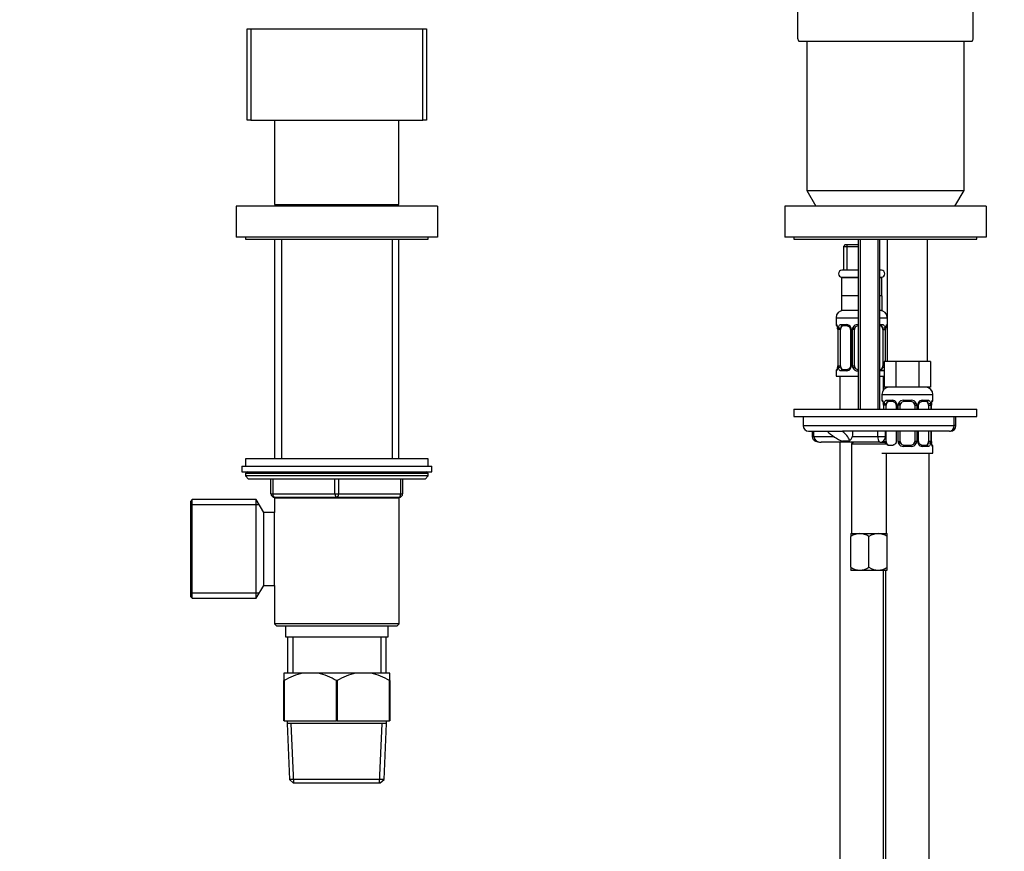
# Paper-space layout 'Layout1' of a CAD drawing. Units: millimetres. Extents: x 0 to 2000, y 0 to 2776.
# Drawn here: x 1000 to 1269, y 1620 to 1847 of the extents above; entities that cross this region are included whole.
import ezdxf
from ezdxf import colors
from ezdxf.entities.mleader import LeaderData, LeaderLine
from ezdxf.math import Vec2, Vec3

# ---------------------------------------------------------------- set-up
doc = ezdxf.new("R2010")
doc.units = ezdxf.units.MM
doc.layers.add('DV1_Défaut', color=7, linetype='Continuous')
doc.layers.add('Défaut', color=7, linetype='Continuous')

# ---------------------------------------------------------------- blocks, each defined once
blk = doc.blocks.new('_DOT')
at = {"color": 0}
blk.add_line((0, 0), (-1, 0), dxfattribs=at)
at = {"color": 0, "const_width": 0.333}
blk.add_lwpolyline([(-0.1665, 0, 1), (0.1665, 0, 1)], format="xyb", close=True, dxfattribs=at)
blk = doc.blocks.new('SE')
at = {"layer": 'DV1_Défaut', "color": 7, "linetype": 'Continuous'}
for p, q in [((1212.69, 1868.14), (1212.69, 1842.04)), ((1260.69, 1842.04), (1260.69, 1868.14)), ((1062.19, 1819.64), (1062.19, 1844.64)), ((1062.19, 1844.64), (1063.19, 1844.64)), ((1063.19, 1844.64), (1110.19, 1844.64)), ((1063.19, 1844.64), (1063.19, 1819.64)), ((1110.19, 1819.64), (1110.19, 1844.64)), ((1110.19, 1844.64), (1111.19, 1844.64)), ((1111.19, 1844.64), (1111.19, 1819.64)), ((1260.31, 1841.14), (1213.07, 1841.14)), ((1215.19, 1841.14), (1215.19, 1800.47)), ((1258.19, 1800.47), (1258.19, 1841.14)), ((1063.19, 1819.64), (1062.19, 1819.64)), ((1063.19, 1819.64), (1110.19, 1819.64)), ((1069.69, 1819.64), (1069.69, 1796.64)), ((1103.69, 1796.64), (1103.69, 1819.64)), ((1111.19, 1819.64), (1110.19, 1819.64)), ((1215.19, 1800.47), (1258.19, 1800.47)), ((1215.19, 1800.47), (1217.69, 1796.14)), ((1255.69, 1796.14), (1258.19, 1800.47)), ((1114.19, 1796.14), (1059.19, 1796.14)), ((1059.19, 1796.14), (1059.19, 1787.64)), ((1069.69, 1796.64), (1103.69, 1796.64)), ((1070.89, 1796.44), (1070.59, 1796.14)), ((1102.49, 1796.44), (1070.89, 1796.44)), ((1072.19, 1796.64), (1072.19, 1796.44)), ((1101.19, 1796.44), (1101.19, 1796.64)), ((1102.79, 1796.14), (1102.49, 1796.44)), ((1114.19, 1796.14), (1114.19, 1787.64)), ((1264.19, 1796.14), (1209.19, 1796.14)), ((1209.19, 1796.14), (1209.19, 1787.64)), ((1264.19, 1796.14), (1264.19, 1787.64)), ((1114.19, 1787.64), (1059.19, 1787.64)), ((1061.69, 1787.64), (1061.69, 1787.14)), ((1111.69, 1787.14), (1111.69, 1787.64)), ((1264.19, 1787.64), (1209.19, 1787.64)), ((1211.69, 1787.64), (1211.69, 1787.14)), ((1261.69, 1787.14), (1261.69, 1787.64)), ((1061.69, 1787.14), (1111.69, 1787.14)), ((1069.69, 1787.14), (1069.69, 1727.04)), ((1071.54, 1787.14), (1071.54, 1727.04)), ((1101.83, 1787.14), (1101.83, 1727.04)), ((1103.69, 1727.04), (1103.69, 1787.14)), ((1211.69, 1787.14), (1261.69, 1787.14)), ((1225.69, 1785.64), (1225.19, 1785.14)), ((1225.19, 1785.14), (1229.19, 1785.14)), ((1225.19, 1785.14), (1225.19, 1778.64)), ((1225.69, 1785.64), (1229.19, 1785.64)), ((1226.11, 1785.64), (1226.11, 1778.64)), ((1229.19, 1787.14), (1229.19, 1740.64)), ((1229.8, 1787.14), (1229.8, 1740.64)), ((1234.57, 1787.14), (1234.57, 1740.64)), ((1235.19, 1740.64), (1235.19, 1787.14)), ((1237.19, 1787.14), (1237.19, 1753.64)), ((1248.19, 1753.64), (1248.19, 1787.14)), ((1229.19, 1778.64), (1224.79, 1778.64)), ((1224.79, 1776.74), (1229.19, 1776.74)), ((1226.09, 1776.74), (1226.09, 1776.64)), ((1235.59, 1778.64), (1235.19, 1778.64)), ((1235.19, 1776.74), (1235.59, 1776.74)), ((1224.69, 1776.64), (1229.19, 1776.64)), ((1224.69, 1776.64), (1224.69, 1771.64)), ((1235.19, 1776.64), (1235.69, 1776.64)), ((1235.69, 1771.64), (1235.69, 1776.64)), ((1227.44, 1771.64), (1224.69, 1771.64)), ((1224.69, 1771.64), (1224.69, 1767.64)), ((1229.19, 1771.64), (1227.44, 1771.64)), ((1235.69, 1771.64), (1235.19, 1771.64)), ((1235.69, 1771.64), (1235.69, 1767.64)), ((1229.19, 1767.64), (1224.69, 1767.64)), ((1235.69, 1767.64), (1235.19, 1767.64)), ((1223.19, 1765.64), (1229.19, 1765.64)), ((1223.19, 1765.64), (1223.19, 1763.79)), ((1223.27, 1763.79), (1223.19, 1763.79)), ((1224.55, 1763.79), (1226.05, 1763.79)), ((1226.28, 1763.39), (1224.87, 1763.39)), ((1235.19, 1765.64), (1237.19, 1765.64)), ((1235.19, 1763.79), (1235.83, 1763.79)), ((1235.51, 1763.39), (1235.19, 1763.39)), ((1237.11, 1763.79), (1237.19, 1763.79)), ((1223.67, 1762.39), (1223.64, 1762.39)), ((1223.64, 1762.39), (1223.64, 1752.52)), ((1223.67, 1762.39), (1223.67, 1752.52)), ((1223.78, 1752.52), (1223.78, 1762.39)), ((1224.39, 1762.39), (1223.78, 1762.39)), ((1224.39, 1752.52), (1224.39, 1762.39)), ((1227.14, 1762.39), (1227.37, 1762.39)), ((1227.14, 1762.39), (1227.14, 1752.52)), ((1227.37, 1762.39), (1227.37, 1752.52)), ((1227.65, 1752.52), (1227.65, 1762.39)), ((1228.19, 1762.39), (1227.65, 1762.39)), ((1228.19, 1752.52), (1228.19, 1762.39)), ((1235.99, 1762.39), (1235.99, 1752.52)), ((1235.99, 1762.39), (1236.6, 1762.39)), ((1236.6, 1762.39), (1236.6, 1753.64)), ((1236.71, 1753.64), (1236.71, 1762.39)), ((1236.71, 1762.39), (1236.74, 1762.39)), ((1236.74, 1753.64), (1236.74, 1762.39)), ((1223.64, 1752.52), (1223.67, 1752.52)), ((1223.78, 1752.52), (1224.39, 1752.52)), ((1227.37, 1752.52), (1227.14, 1752.52)), ((1227.65, 1752.52), (1228.19, 1752.52)), ((1236.34, 1752.52), (1235.99, 1752.52)), ((1237.93, 1753.64), (1236.34, 1753.64)), ((1236.34, 1753.64), (1236.34, 1746.64)), ((1239.51, 1753.64), (1237.93, 1753.64)), ((1242.69, 1753.64), (1239.51, 1753.64)), ((1239.51, 1753.64), (1239.51, 1746.64)), ((1245.86, 1753.64), (1242.69, 1753.64)), ((1247.45, 1753.64), (1245.86, 1753.64)), ((1245.86, 1753.64), (1245.86, 1746.64)), ((1249.04, 1753.64), (1247.45, 1753.64)), ((1249.04, 1753.64), (1249.04, 1746.64)), ((1223.19, 1751.12), (1223.27, 1751.12)), ((1223.19, 1751.12), (1223.19, 1749.64)), ((1226.05, 1751.12), (1224.55, 1751.12)), ((1224.87, 1751.52), (1226.28, 1751.52)), ((1235.19, 1751.52), (1235.51, 1751.52)), ((1235.83, 1751.12), (1235.19, 1751.12)), ((1223.19, 1749.64), (1229.19, 1749.64)), ((1224.19, 1749.64), (1224.19, 1740.64)), ((1235.19, 1749.64), (1236.34, 1749.64)), ((1236.19, 1745.96), (1236.19, 1749.64)), ((1235.69, 1744.64), (1249.69, 1744.64)), ((1235.69, 1744.64), (1235.69, 1743.11)), ((1239.51, 1746.64), (1236.34, 1746.64)), ((1245.86, 1746.64), (1239.51, 1746.64)), ((1249.04, 1746.64), (1245.86, 1746.64)), ((1249.69, 1743.11), (1249.69, 1744.64)), ((1235.77, 1743.11), (1235.69, 1743.11)), ((1236.17, 1741.71), (1236.14, 1741.71)), ((1236.14, 1741.71), (1236.14, 1740.64)), ((1236.17, 1741.71), (1236.17, 1740.64)), ((1236.28, 1740.64), (1236.28, 1741.71)), ((1236.89, 1741.71), (1236.28, 1741.71)), ((1236.89, 1740.64), (1236.89, 1741.71)), ((1237.05, 1743.11), (1238.55, 1743.11)), ((1238.78, 1742.71), (1237.37, 1742.71)), ((1239.64, 1741.71), (1239.87, 1741.71)), ((1239.64, 1741.71), (1239.64, 1740.64)), ((1239.87, 1741.71), (1239.87, 1740.64)), ((1240.15, 1740.64), (1240.15, 1741.71)), ((1240.69, 1741.71), (1240.15, 1741.71)), ((1240.69, 1740.64), (1240.69, 1741.71)), ((1241.63, 1743.11), (1243.75, 1743.11)), ((1243.69, 1742.71), (1241.69, 1742.71)), ((1244.69, 1741.71), (1244.69, 1740.64)), ((1244.69, 1741.71), (1245.23, 1741.71)), ((1245.23, 1741.71), (1245.23, 1740.64)), ((1245.5, 1740.64), (1245.5, 1741.71)), ((1245.74, 1741.71), (1245.5, 1741.71)), ((1245.74, 1740.64), (1245.74, 1741.71)), ((1248.01, 1742.71), (1246.59, 1742.71)), ((1246.83, 1743.11), (1248.33, 1743.11)), ((1248.49, 1741.71), (1248.49, 1740.64)), ((1248.49, 1741.71), (1249.1, 1741.71)), ((1249.1, 1741.71), (1249.1, 1740.64)), ((1249.21, 1740.64), (1249.21, 1741.71)), ((1249.21, 1741.71), (1249.24, 1741.71)), ((1249.24, 1740.64), (1249.24, 1741.71)), ((1249.61, 1743.11), (1249.69, 1743.11)), ((1211.69, 1740.64), (1261.69, 1740.64)), ((1211.69, 1740.64), (1211.69, 1738.64)), ((1261.69, 1738.64), (1261.69, 1740.64)), ((1211.69, 1738.64), (1261.69, 1738.64)), ((1214.19, 1738.64), (1214.19, 1736.14)), ((1255.45, 1736.14), (1255.45, 1738.64)), ((1255.98, 1736.14), (1255.98, 1738.64)), ((1214.19, 1736.14), (1255.45, 1736.14)), ((1215.69, 1734.64), (1220.8, 1734.64)), ((1216.7, 1734.64), (1216.7, 1733.14)), ((1217.09, 1733.14), (1217.09, 1734.64)), ((1220.8, 1734.64), (1224.81, 1734.64)), ((1224.81, 1734.64), (1225.06, 1734.64)), ((1254.2, 1734.64), (1225.06, 1734.64)), ((1234.61, 1733.14), (1234.61, 1734.64)), ((1236.69, 1733.14), (1236.69, 1734.64)), ((1236.89, 1731.84), (1236.89, 1734.64)), ((1239.64, 1734.64), (1239.64, 1731.84)), ((1240.15, 1731.84), (1240.15, 1734.64)), ((1240.69, 1731.84), (1240.69, 1734.64)), ((1244.69, 1734.64), (1244.69, 1731.84)), ((1245.23, 1734.64), (1245.23, 1731.84)), ((1245.5, 1731.84), (1245.5, 1734.64)), ((1245.74, 1731.84), (1245.74, 1734.64)), ((1248.49, 1734.64), (1248.49, 1731.84)), ((1249.1, 1734.64), (1249.1, 1731.84)), ((1249.21, 1731.84), (1249.21, 1734.64)), ((1249.24, 1731.84), (1249.24, 1734.64)), ((1254.2, 1734.64), (1254.48, 1734.64)), ((1255.98, 1736.14), (1255.45, 1736.14)), ((1217.09, 1733.14), (1216.7, 1733.14)), ((1217.09, 1733.14), (1222.61, 1733.14)), ((1235.19, 1731.64), (1219.14, 1731.64)), ((1224.19, 1731.64), (1224.19, 1471.64)), ((1226.82, 1731.96), (1224.98, 1731.89)), ((1227.94, 1731.64), (1227.44, 1731.14)), ((1227.44, 1731.14), (1236.94, 1731.14)), ((1227.44, 1731.14), (1227.44, 1706.64)), ((1227.65, 1733.14), (1234.61, 1733.14)), ((1234.61, 1733.14), (1236.69, 1733.14)), ((1235.19, 1731.64), (1236.44, 1731.64)), ((1236.14, 1731.98), (1236.14, 1731.84)), ((1236.14, 1731.84), (1236.17, 1731.84)), ((1236.17, 1732), (1236.17, 1731.84)), ((1236.28, 1731.84), (1236.28, 1732.11)), ((1236.28, 1731.84), (1236.89, 1731.84)), ((1236.94, 1731.14), (1236.44, 1731.64)), ((1240.15, 1731.84), (1240.69, 1731.84)), ((1245.23, 1731.84), (1244.69, 1731.84)), ((1245.5, 1731.84), (1245.74, 1731.84)), ((1249.1, 1731.84), (1248.49, 1731.84)), ((1249.24, 1731.84), (1249.21, 1731.84)), ((1235.69, 1728.64), (1249.69, 1728.64)), ((1236.94, 1706.64), (1236.94, 1728.64)), ((1237.37, 1730.84), (1238.78, 1730.84)), ((1243.75, 1730.44), (1241.63, 1730.44)), ((1241.69, 1730.84), (1243.69, 1730.84)), ((1246.59, 1730.84), (1248.01, 1730.84)), ((1248.33, 1730.44), (1246.83, 1730.44)), ((1248.69, 1424.64), (1248.69, 1728.64)), ((1249.61, 1730.44), (1249.69, 1730.44)), ((1249.69, 1728.64), (1249.69, 1730.44)), ((1111.69, 1727.04), (1061.69, 1727.04)), ((1061.69, 1727.04), (1061.69, 1725.04)), ((1111.69, 1725.04), (1111.69, 1727.04)), ((1060.69, 1725.04), (1112.69, 1725.04)), ((1060.69, 1725.04), (1060.69, 1723.54)), ((1060.69, 1723.54), (1112.69, 1723.54)), ((1111.69, 1723.04), (1061.69, 1723.04)), ((1061.69, 1723.04), (1061.69, 1722.38)), ((1111.69, 1722.38), (1111.69, 1723.04)), ((1112.69, 1723.54), (1112.69, 1725.04)), ((1111.69, 1722.38), (1061.69, 1722.38)), ((1061.69, 1722.38), (1062.53, 1721.54)), ((1110.84, 1721.54), (1062.53, 1721.54)), ((1068.69, 1717.54), (1068.69, 1721.54)), ((1069.19, 1721.54), (1069.19, 1717.54)), ((1086.19, 1717.54), (1086.19, 1721.54)), ((1087.19, 1721.54), (1087.19, 1717.54)), ((1104.19, 1717.54), (1104.19, 1721.54)), ((1104.69, 1721.54), (1104.69, 1717.54)), ((1110.84, 1721.54), (1111.69, 1722.38)), ((1068.69, 1717.54), (1069.19, 1717.54)), ((1069.19, 1717.54), (1086.19, 1717.54)), ((1086.19, 1717.54), (1087.19, 1717.54)), ((1087.19, 1717.54), (1104.19, 1717.54)), ((1104.19, 1717.54), (1104.69, 1717.54)), ((1047.19, 1715.94), (1046.69, 1715.44)), ((1046.69, 1715.44), (1046.69, 1689.44)), ((1047.19, 1688.94), (1047.19, 1715.94)), ((1064.69, 1715.94), (1047.19, 1715.94)), ((1064.69, 1688.94), (1064.69, 1715.94)), ((1066.71, 1712.44), (1064.69, 1715.94)), ((1069.68, 1716.44), (1103.7, 1716.44)), ((1069.68, 1716.44), (1069.68, 1712.44)), ((1069.69, 1716.54), (1069.69, 1716.44)), ((1086.69, 1716.54), (1069.69, 1716.54)), ((1071.54, 1716.54), (1071.54, 1716.44)), ((1103.69, 1716.54), (1086.69, 1716.54)), ((1101.83, 1716.54), (1101.83, 1716.44)), ((1103.69, 1716.44), (1103.69, 1716.54)), ((1103.7, 1681.94), (1103.7, 1716.44)), ((1065.52, 1714.49), (1046.69, 1714.49)), ((1066.71, 1692.44), (1066.71, 1712.44)), ((1069.68, 1712.44), (1066.71, 1712.44)), ((1069.69, 1692.44), (1069.69, 1712.44)), ((1227.19, 1706.64), (1229.69, 1706.64)), ((1227.19, 1706.64), (1227.19, 1705.86)), ((1227.19, 1697.41), (1227.19, 1705.86)), ((1229.69, 1706.64), (1234.69, 1706.64)), ((1232.19, 1697.41), (1232.19, 1705.86)), ((1234.69, 1706.64), (1237.19, 1706.64)), ((1237.19, 1705.86), (1237.19, 1706.64)), ((1237.19, 1697.41), (1237.19, 1705.86)), ((1227.19, 1697.41), (1227.19, 1696.69)), ((1227.25, 1696.64), (1227.19, 1696.69)), ((1227.25, 1696.64), (1229.69, 1696.64)), ((1229.69, 1696.64), (1234.69, 1696.64)), ((1234.69, 1696.64), (1237.13, 1696.64)), ((1236.19, 1471.64), (1236.19, 1696.64)), ((1236.69, 1696.64), (1236.69, 1453.64)), ((1237.13, 1696.64), (1237.19, 1696.69)), ((1237.19, 1696.69), (1237.19, 1697.41)), ((1064.69, 1688.94), (1066.71, 1692.44)), ((1066.71, 1692.44), (1069.68, 1692.44)), ((1069.68, 1692.44), (1069.68, 1681.94)), ((1065.52, 1690.38), (1046.69, 1690.38)), ((1046.69, 1689.44), (1047.19, 1688.94)), ((1047.19, 1688.94), (1064.69, 1688.94)), ((1103.7, 1681.94), (1069.68, 1681.94)), ((1069.68, 1681.94), (1070.18, 1681.44)), ((1070.18, 1681.44), (1103.2, 1681.44)), ((1072.69, 1681.44), (1072.69, 1678.44)), ((1100.69, 1678.44), (1100.69, 1681.44)), ((1103.2, 1681.44), (1103.7, 1681.94)), ((1072.69, 1678.44), (1100.69, 1678.44)), ((1073.19, 1678.44), (1073.19, 1668.44)), ((1074.63, 1678.44), (1074.63, 1668.44)), ((1098.75, 1678.44), (1098.75, 1668.44)), ((1100.19, 1668.44), (1100.19, 1678.44)), ((1072.19, 1668.44), (1072.19, 1666.44)), ((1077.35, 1668.44), (1072.19, 1668.44)), ((1072.19, 1655.44), (1072.19, 1666.44)), ((1072.26, 1666.44), (1072.19, 1666.44)), ((1072.26, 1666.44), (1072.26, 1655.44)), ((1081.53, 1668.44), (1077.35, 1668.44)), ((1091.85, 1668.44), (1081.53, 1668.44)), ((1086.61, 1655.44), (1086.61, 1666.44)), ((1086.76, 1666.44), (1086.61, 1666.44)), ((1086.76, 1666.44), (1086.76, 1655.44)), ((1096.03, 1668.44), (1091.85, 1668.44)), ((1101.19, 1668.44), (1096.03, 1668.44)), ((1101.11, 1655.44), (1101.11, 1666.44)), ((1101.19, 1666.44), (1101.11, 1666.44)), ((1101.19, 1666.44), (1101.19, 1668.44)), ((1101.19, 1666.44), (1101.19, 1655.44)), ((1072.26, 1655.44), (1072.19, 1655.44)), ((1072.26, 1655.44), (1086.61, 1655.44)), ((1073.09, 1655.44), (1073.09, 1654.74)), ((1100.29, 1654.74), (1073.09, 1654.74)), ((1073.09, 1654.74), (1073.76, 1639.44)), ((1074.96, 1638.44), (1074.25, 1654.74)), ((1086.76, 1655.44), (1086.61, 1655.44)), ((1086.76, 1655.44), (1101.11, 1655.44)), ((1098.41, 1638.44), (1099.13, 1654.74)), ((1099.62, 1639.44), (1100.29, 1654.74)), ((1100.29, 1654.74), (1100.29, 1655.44)), ((1101.19, 1655.44), (1101.11, 1655.44)), ((1099.62, 1639.44), (1073.76, 1639.44)), ((1073.76, 1639.44), (1074.8, 1638.44)), ((1098.58, 1638.44), (1099.62, 1639.44)), ((1074.8, 1638.44), (1098.58, 1638.44))]:
    blk.add_line(p, q, dxfattribs=at)
for centre, radius, start, end in [((1224.79, 1777.69), 0.95, 90, 270), ((1235.59, 1777.69), 0.95, 270, 90), ((1225.19, 1765.64), 2, 90, 180), ((1235.19, 1765.64), 2, 0, 90), ((1223.59, 1763.79), 0.4, 180, 250.7783), ((1225.98, 1762.41), 1.39, 25.1473, 87.3249), ((1229.11, 1762.3), 1.49, 89.2905, 152.1251), ((1229.19, 1762.39), 1, 90, 154.4167), ((1236.79, 1763.79), 0.4, 304.0336, 0), ((1221.03, 1762.41), 2.62, 8.3713, 11.3954), ((1220.32, 1762.4), 3.35, 359.8705, 10.2708), ((1219.97, 1762.38), 3.66, 0.1527, 6.3106), ((1226.56, 1762.41), 2.78, 167.8078, 180.3687), ((1226.34, 1762.44), 0.795, 356.681, 29.07), ((1226, 1762.4), 1.38, 359.8791, 25.9211), ((1228.98, 1762.4), 1.34, 153.3511, 180.1815), ((1229.19, 1762.39), 1, 154.4167, 180), ((1233.82, 1762.41), 2.78, 359.628, 12.1955), ((1240.06, 1762.4), 3.35, 169.7304, 180.1284), ((1239.18, 1762.45), 2.44, 168.7628, 181.2451), ((1237.78, 1762.82), 0.995, 161.5396, 174.2138), ((1221.2, 1752.46), 2.44, 348.7596, 1.245), ((1220.32, 1752.51), 3.35, 349.7304, 0.1284), ((1226.56, 1752.5), 2.78, 179.628, 192.1955), ((1226, 1752.51), 1.38, 334.0799, 0.1199), ((1228.98, 1752.51), 1.34, 179.817, 206.6505), ((1229.19, 1752.52), 1, 180, 205.5833), ((1223.59, 1751.12), 0.4, 124.0336, 180), ((1222.6, 1752.09), 0.995, 341.54, 354.214), ((1225.98, 1752.5), 1.39, 272.6748, 334.853), ((1229.11, 1752.61), 1.49, 207.8747, 270.7097), ((1229.19, 1752.52), 1, 205.5833, 270), ((1237.69, 1744.64), 2, 90, 180), ((1247.69, 1744.64), 2, 0, 90), ((1236.09, 1743.11), 0.4, 180, 250.7783), ((1233.53, 1741.72), 2.62, 8.3713, 11.3954), ((1232.82, 1741.72), 3.35, 359.8705, 10.2708), ((1232.47, 1741.7), 3.66, 0.1527, 6.3106), ((1239.06, 1741.73), 2.78, 167.8078, 180.3687), ((1238.48, 1741.73), 1.39, 25.1473, 87.3249), ((1238.84, 1741.76), 0.795, 356.681, 29.07), ((1238.5, 1741.72), 1.38, 359.8791, 25.9211), ((1241.48, 1741.72), 1.34, 153.3511, 180.1815), ((1241.61, 1741.62), 1.49, 89.2905, 152.1251), ((1241.69, 1741.71), 1, 154.4167, 180), ((1241.69, 1741.71), 1, 90, 154.4167), ((1243.69, 1741.71), 1, 25.5833, 90), ((1243.77, 1741.62), 1.49, 27.8747, 90.7097), ((1243.69, 1741.71), 1, 0, 25.5833), ((1243.89, 1741.72), 1.34, 359.817, 26.6505), ((1246.88, 1741.72), 1.38, 154.0799, 180.1199), ((1246.9, 1741.73), 1.39, 92.6748, 154.853), ((1246.32, 1741.73), 2.78, 359.628, 12.1955), ((1252.56, 1741.72), 3.35, 169.7304, 180.1284), ((1251.68, 1741.77), 2.44, 168.7628, 181.2451), ((1250.28, 1742.14), 0.995, 161.5396, 174.2138), ((1249.29, 1743.11), 0.4, 304.0336, 0), ((1215.69, 1736.14), 1.5, 180, 270), ((1254.48, 1736.14), 1.5, 270, 0), ((1235.19, 1733.14), 1.5, 270, 0), ((1233.7, 1731.78), 2.44, 356.4691, 1.245), ((1232.82, 1731.83), 3.35, 356.6449, 0.1284), ((1239.06, 1731.82), 2.78, 179.628, 183.7806), ((1241.48, 1731.83), 1.34, 179.817, 206.6505), ((1241.61, 1731.93), 1.49, 207.8747, 270.7097), ((1241.69, 1731.84), 1, 180, 205.5833), ((1241.69, 1731.84), 1, 205.5833, 270), ((1243.69, 1731.84), 1, 270, 334.4167), ((1243.77, 1731.93), 1.49, 269.2905, 332.1251), ((1243.69, 1731.84), 1, 334.4167, 0), ((1243.89, 1731.83), 1.34, 333.3511, 0.1815), ((1246.88, 1731.83), 1.38, 179.8791, 205.9211), ((1246.9, 1731.82), 1.39, 205.1473, 267.3249), ((1246.54, 1731.79), 0.794, 176.6853, 209.0944), ((1246.32, 1731.82), 2.78, 347.8078, 0.3687), ((1252.56, 1731.83), 3.35, 179.8705, 190.2708), ((1252.88, 1731.84), 3.64, 180.1212, 186.3282), ((1251.85, 1731.82), 2.62, 188.3714, 191.3953), ((1249.29, 1730.44), 0.4, 0, 70.7783), ((1062.19, 1723.04), 0.5, 90, 180), ((1111.19, 1723.04), 0.5, 0, 90), ((1069.69, 1717.54), 1, 180, 270), ((1103.69, 1717.54), 1, 270, 0), ((1229.83, 1701.74), 4.9, 91.6935, 122.6908), ((1229.51, 1701.63), 5.01, 57.6599, 87.9559), ((1234.83, 1701.74), 4.9, 91.6935, 122.6908), ((1234.51, 1701.63), 5.01, 57.6599, 87.9559), ((1229.87, 1701.64), 5.01, 237.6599, 267.9559), ((1229.54, 1701.53), 4.9, 271.6935, 302.6908), ((1234.87, 1701.64), 5.01, 237.6599, 267.9559), ((1234.54, 1701.53), 4.9, 271.6935, 302.6908), ((1080.78, 1652.24), 16.55, 101.9836, 120.9758), ((1078.09, 1652.24), 16.55, 59.0242, 78.0164), ((1095.28, 1652.24), 16.55, 101.9836, 120.9758), ((1092.59, 1652.24), 16.55, 59.0242, 78.0164)]:
    blk.add_arc(centre, radius, start, end, dxfattribs=at)
for centre, major_axis, ratio, start_param, end_param in [((1236.69, 1842.04), (24, 0), 0.212557, 3.141593, 3.320462), ((1236.69, 1842.04), (24, 0), 0.212557, -0.178869, 0), ((1223.66, 1763.79), (0, -0.4), 0.988455, 4.712389, 5.694809), ((1225.1, 1762.39), (0, -1), 0.707107, 3.141593, 4.265876), ((1224.87, 1763.79), (0, -0.4), 0.806081, 4.712389, 6.283185), ((1226.28, 1763.79), (0, -0.4), 0.591806, 4.712389, 6.283185), ((1229.19, 1763.79), (0, -0.4), 0.151515, 4.712389, 6.283185), ((1235.28, 1762.39), (0, 1), 0.707107, 5.158902, 6.283185), ((1235.51, 1763.79), (0, -0.4), 0.806081, 0, 1.570796), ((1236.71, 1763.79), (0, -0.4), 0.988455, 0.667947, 1.570796), ((1223.99, 1763), (0.394, 0.069), 0.426558, 2.752818, 3.172225), ((1224.2, 1763), (0.391, -0.084), 0.411702, 3.62283, 5.508006), ((1225.1, 1762.39), (0, -1), 0.707107, 4.265876, 4.712389), ((1227.4, 1763), (0.363, 0.168), 0.191543, 1.963754, 3.156885), ((1227.93, 1763), (0.361, -0.173), 0.155676, 4.398009, 6.283185), ((1236.17, 1763), (-0.391, -0.084), 0.411702, 0.775179, 2.660356), ((1235.28, 1762.39), (0, 1), 0.707107, 4.712389, 5.158902), ((1236.39, 1763), (-0.394, 0.069), 0.426558, 3.104589, 3.530367), ((1225.1, 1752.52), (0, -1), 0.707107, 4.712389, 5.158902), ((1235.28, 1752.52), (0, -1), 0.707107, 1.124283, 1.570796), ((1223.66, 1751.12), (0, -0.4), 0.988455, 3.803774, 4.712389), ((1223.99, 1751.91), (0.394, -0.069), 0.426558, 3.106018, 3.530367), ((1224.2, 1751.91), (-0.391, -0.084), 0.411702, 3.916772, 5.801948), ((1225.1, 1752.52), (0, -1), 0.707107, 5.158902, 6.283185), ((1224.87, 1751.12), (0, -0.4), 0.806081, 3.141593, 4.712389), ((1226.28, 1751.12), (0, -0.4), 0.591806, 3.141593, 4.712389), ((1227.4, 1751.91), (0.363, -0.168), 0.191543, 3.123444, 4.319431), ((1227.93, 1751.91), (-0.361, -0.173), 0.155676, 3.141593, 5.026769), ((1229.19, 1751.12), (0, -0.4), 0.151515, 3.141593, 4.712389), ((1235.28, 1752.52), (0, 1), 0.707107, 3.141593, 4.265876), ((1235.51, 1751.12), (0, -0.4), 0.806081, 1.570796, 3.141593), ((1236.17, 1751.91), (0.391, -0.084), 0.411702, 1.225081, 2.366414), ((1236.16, 1743.11), (0, -0.4), 0.988455, 4.712389, 5.694809), ((1236.49, 1742.32), (0.394, 0.069), 0.426558, 2.752818, 3.172225), ((1236.7, 1742.32), (0.391, -0.084), 0.411702, 3.62283, 5.508006), ((1237.6, 1741.71), (0, 1), 0.707107, 1.124283, 1.570796), ((1237.6, 1741.71), (0, -1), 0.707107, 3.141593, 4.265876), ((1237.37, 1743.11), (0, -0.4), 0.806081, 4.712389, 6.283185), ((1238.78, 1743.11), (0, -0.4), 0.591806, 4.712389, 6.283185), ((1239.9, 1742.32), (0.363, 0.168), 0.191543, 1.963754, 3.156885), ((1240.43, 1742.32), (0.361, -0.173), 0.155676, 4.398009, 6.283185), ((1241.69, 1743.11), (0, -0.4), 0.151515, 4.712389, 6.283185), ((1243.69, 1743.11), (0, -0.4), 0.151515, 0, 1.570796), ((1244.95, 1742.32), (-0.361, -0.173), 0.155676, 0, 1.885177), ((1245.47, 1742.32), (-0.363, 0.168), 0.191543, 3.125886, 4.319431), ((1246.59, 1743.11), (0, -0.4), 0.591806, 0, 1.570796), ((1247.78, 1741.71), (0, 1), 0.707107, 5.158902, 6.283185), ((1248.01, 1743.11), (0, -0.4), 0.806081, 0, 1.570796), ((1248.67, 1742.32), (-0.391, -0.084), 0.411702, 0.775179, 2.660356), ((1247.78, 1741.71), (0, 1), 0.707107, 4.712389, 5.158902), ((1248.89, 1742.32), (-0.394, 0.069), 0.426558, 3.104589, 3.530367), ((1249.21, 1743.11), (0, -0.4), 0.988455, 0.667947, 1.570796), ((1223.37, 1734.13), (3.4, -2.27), 0.305846, 4.079615, 5.396068), ((1223.37, 1734.13), (3.4, -2.27), 0.305846, 0.086918, 1.34406), ((1225.85, 1734.13), (0, -2.5), 0.787044, 1.160167, 1.773815), ((1254.2, 1736.14), (0, 1.5), 0.833789, 3.141593, 4.712389), ((1219.14, 1733.14), (2.05, 0), 0.73286, 3.141593, 4.712389), ((1225.85, 1734.13), (0, -2.5), 0.787044, 0.516673, 1.160167), ((1235.19, 1733.14), (0, -1.5), 0.383204, 4.712389, 5.773953), ((1235.19, 1733.14), (0, -1.5), 0.383204, 5.773953, 6.283185), ((1236.7, 1731.23), (-0.391, -0.084), 0.411702, 3.916772, 4.688458), ((1237.6, 1731.84), (0, -1), 0.707107, 4.712389, 5.158902), ((1237.6, 1731.84), (0, -1), 0.707107, 5.158902, 6.283185), ((1240.43, 1731.23), (-0.361, -0.173), 0.155676, 3.141593, 5.026769), ((1244.95, 1731.23), (0.361, -0.173), 0.155676, 1.256416, 3.141593), ((1245.47, 1731.23), (-0.363, -0.168), 0.191543, 1.963754, 3.165226), ((1247.78, 1731.84), (0, 1), 0.707107, 3.141593, 4.265876), ((1247.78, 1731.84), (0, -1), 0.707107, 1.124283, 1.570796), ((1248.67, 1731.23), (0.391, -0.084), 0.411702, 0.481237, 2.366414), ((1248.89, 1731.23), (-0.394, -0.069), 0.426558, 2.752818, 3.171164), ((1241.69, 1730.44), (0, -0.4), 0.151515, 3.141593, 4.712389), ((1243.69, 1730.44), (0, -0.4), 0.151515, 1.570796, 3.141593), ((1246.59, 1730.44), (0, -0.4), 0.591806, 1.570796, 3.141593), ((1248.01, 1730.44), (0, -0.4), 0.806081, 1.570796, 3.141593), ((1249.21, 1730.44), (0, -0.4), 0.988455, 1.570796, 2.479785), ((1069.69, 1717.54), (0, -1), 0.5, 4.712389, 6.283185), ((1086.69, 1717.54), (0, -1), 0.5, 4.712389, 6.283185), ((1086.69, 1717.54), (0, -1), 0.5, 0, 1.570796), ((1103.69, 1717.54), (0, 1), 0.5, 3.141593, 4.712389)]:
    blk.add_ellipse(centre, major_axis=major_axis, ratio=ratio, start_param=start_param, end_param=end_param, dxfattribs=at)
for points, knots in [([(1223.27, 1763.79), (1223.29, 1763.79), (1223.32, 1763.78), (1223.37, 1763.7), (1223.4, 1763.65), (1223.47, 1763.51), (1223.5, 1763.43), (1223.56, 1763.23), (1223.59, 1763.12), (1223.61, 1763)], [0, 0, 0, 0, 0.25, 0.25, 0.5, 0.5, 0.75, 0.75, 1, 1, 1, 1]), ([(1223.42, 1763.5), (1223.42, 1763.5), (1223.42, 1763.49), (1223.46, 1763.41), (1223.53, 1763.23), (1223.57, 1763.05), (1223.59, 1762.93)], [0, 0, 0, 0, 0.128167, 0.334463, 0.641411, 1, 1, 1, 1]), ([(1223.84, 1763), (1223.87, 1763.12), (1223.91, 1763.23), (1224, 1763.43), (1224.05, 1763.51), (1224.17, 1763.65), (1224.24, 1763.7), (1224.38, 1763.77), (1224.46, 1763.79), (1224.55, 1763.79)], [0, 0, 0, 0, 0.25, 0.25, 0.5, 0.5, 0.75, 0.75, 1, 1, 1, 1]), ([(1224.87, 1763.39), (1224.81, 1763.39), (1224.77, 1763.38), (1224.68, 1763.33), (1224.64, 1763.29), (1224.54, 1763.14), (1224.49, 1763), (1224.46, 1762.82)], [0, 0, 0, 0, 0.25, 0.25, 0.5, 0.5, 1, 1, 1, 1]), ([(1226.29, 1763.39), (1226.32, 1763.39), (1226.42, 1763.39), (1226.65, 1763.3), (1226.9, 1763.09), (1226.99, 1762.91), (1227.03, 1762.82)], [0, 0, 0, 0, 0.102494, 0.433446, 0.780758, 1, 1, 1, 1]), ([(1235.92, 1762.82), (1235.9, 1762.91), (1235.88, 1762.99), (1235.84, 1763.13), (1235.81, 1763.19), (1235.71, 1763.34), (1235.62, 1763.39), (1235.51, 1763.39)], [0, 0, 0, 0, 0.25, 0.25, 0.5, 0.5, 1, 1, 1, 1]), ([(1235.83, 1763.79), (1235.91, 1763.79), (1235.99, 1763.78), (1236.14, 1763.7), (1236.21, 1763.65), (1236.33, 1763.51), (1236.38, 1763.43), (1236.47, 1763.23), (1236.51, 1763.12), (1236.54, 1763)], [0, 0, 0, 0, 0.25, 0.25, 0.5, 0.5, 0.75, 0.75, 1, 1, 1, 1]), ([(1236.76, 1763), (1236.79, 1763.12), (1236.82, 1763.23), (1236.88, 1763.43), (1236.91, 1763.51), (1236.97, 1763.65), (1237, 1763.7), (1237.06, 1763.77), (1237.09, 1763.79), (1237.11, 1763.79)], [0, 0, 0, 0, 0.25, 0.25, 0.5, 0.5, 0.75, 0.75, 1, 1, 1, 1]), ([(1236.83, 1763.14), (1236.85, 1763.22), (1236.89, 1763.37), (1236.95, 1763.48), (1236.96, 1763.5), (1236.96, 1763.5)], [0, 0, 0, 0, 0.386385, 0.784215, 1, 1, 1, 1]), ([(1223.61, 1751.91), (1223.59, 1751.79), (1223.56, 1751.68), (1223.5, 1751.48), (1223.47, 1751.4), (1223.4, 1751.26), (1223.37, 1751.21), (1223.32, 1751.14), (1223.29, 1751.12), (1223.27, 1751.12)], [0, 0, 0, 0, 0.25, 0.25, 0.5, 0.5, 0.75, 0.75, 1, 1, 1, 1]), ([(1223.55, 1751.77), (1223.52, 1751.69), (1223.48, 1751.55), (1223.43, 1751.44), (1223.42, 1751.41), (1223.42, 1751.41)], [0, 0, 0, 0, 0.386385, 0.784215, 1, 1, 1, 1]), ([(1224.55, 1751.12), (1224.46, 1751.12), (1224.38, 1751.14), (1224.24, 1751.21), (1224.17, 1751.26), (1224.05, 1751.4), (1224, 1751.48), (1223.91, 1751.68), (1223.87, 1751.79), (1223.84, 1751.91)], [0, 0, 0, 0, 0.25, 0.25, 0.5, 0.5, 0.75, 0.75, 1, 1, 1, 1]), ([(1224.46, 1752.09), (1224.47, 1752), (1224.49, 1751.92), (1224.54, 1751.78), (1224.57, 1751.72), (1224.67, 1751.57), (1224.76, 1751.52), (1224.87, 1751.52)], [0, 0, 0, 0, 0.25, 0.25, 0.5, 0.5, 1, 1, 1, 1]), ([(1227.03, 1752.09), (1227.02, 1752.04), (1226.96, 1751.9), (1226.76, 1751.69), (1226.5, 1751.54), (1226.36, 1751.53), (1226.29, 1751.53)], [0, 0, 0, 0, 0.103597, 0.410418, 0.740287, 1, 1, 1, 1]), ([(1235.51, 1751.52), (1235.56, 1751.52), (1235.61, 1751.53), (1235.7, 1751.58), (1235.74, 1751.62), (1235.84, 1751.77), (1235.89, 1751.91), (1235.92, 1752.09)], [0, 0, 0, 0, 0.25, 0.25, 0.5, 0.5, 1, 1, 1, 1]), ([(1236.34, 1751.43), (1236.32, 1751.39), (1236.29, 1751.36), (1236.21, 1751.26), (1236.14, 1751.21), (1235.99, 1751.14), (1235.91, 1751.12), (1235.83, 1751.12)], [0, 0, 0, 0, 0.184151, 0.184151, 0.592075, 0.592075, 1, 1, 1, 1]), ([(1235.77, 1743.11), (1235.79, 1743.11), (1235.82, 1743.09), (1235.87, 1743.02), (1235.9, 1742.97), (1235.97, 1742.83), (1236, 1742.75), (1236.06, 1742.55), (1236.09, 1742.44), (1236.11, 1742.32)], [0, 0, 0, 0, 0.25, 0.25, 0.5, 0.5, 0.75, 0.75, 1, 1, 1, 1]), ([(1235.92, 1742.82), (1235.92, 1742.82), (1235.92, 1742.81), (1235.96, 1742.73), (1236.03, 1742.55), (1236.07, 1742.36), (1236.09, 1742.25)], [0, 0, 0, 0, 0.128167, 0.334463, 0.641411, 1, 1, 1, 1]), ([(1236.34, 1742.32), (1236.37, 1742.44), (1236.41, 1742.55), (1236.5, 1742.75), (1236.55, 1742.83), (1236.67, 1742.97), (1236.74, 1743.02), (1236.88, 1743.09), (1236.96, 1743.11), (1237.05, 1743.11)], [0, 0, 0, 0, 0.25, 0.25, 0.5, 0.5, 0.75, 0.75, 1, 1, 1, 1]), ([(1237.37, 1742.71), (1237.31, 1742.71), (1237.27, 1742.7), (1237.18, 1742.65), (1237.14, 1742.61), (1237.04, 1742.46), (1236.99, 1742.32), (1236.96, 1742.14)], [0, 0, 0, 0, 0.25, 0.25, 0.5, 0.5, 1, 1, 1, 1]), ([(1238.79, 1742.71), (1238.82, 1742.71), (1238.92, 1742.71), (1239.15, 1742.62), (1239.4, 1742.41), (1239.49, 1742.23), (1239.53, 1742.14)], [0, 0, 0, 0, 0.102494, 0.433446, 0.780758, 1, 1, 1, 1]), ([(1245.84, 1742.15), (1245.86, 1742.19), (1245.92, 1742.33), (1246.11, 1742.54), (1246.38, 1742.69), (1246.52, 1742.7), (1246.59, 1742.7)], [0, 0, 0, 0, 0.103702, 0.410483, 0.74031, 1, 1, 1, 1]), ([(1248.42, 1742.14), (1248.4, 1742.23), (1248.38, 1742.31), (1248.34, 1742.45), (1248.31, 1742.51), (1248.21, 1742.66), (1248.12, 1742.71), (1248.01, 1742.71)], [0, 0, 0, 0, 0.25, 0.25, 0.5, 0.5, 1, 1, 1, 1]), ([(1248.33, 1743.11), (1248.41, 1743.11), (1248.49, 1743.09), (1248.64, 1743.02), (1248.71, 1742.97), (1248.83, 1742.83), (1248.88, 1742.75), (1248.97, 1742.55), (1249.01, 1742.44), (1249.04, 1742.32)], [0, 0, 0, 0, 0.25, 0.25, 0.5, 0.5, 0.75, 0.75, 1, 1, 1, 1]), ([(1249.26, 1742.32), (1249.29, 1742.44), (1249.32, 1742.55), (1249.38, 1742.75), (1249.41, 1742.83), (1249.47, 1742.97), (1249.5, 1743.02), (1249.56, 1743.09), (1249.59, 1743.11), (1249.61, 1743.11)], [0, 0, 0, 0, 0.25, 0.25, 0.5, 0.5, 0.75, 0.75, 1, 1, 1, 1]), ([(1249.33, 1742.46), (1249.35, 1742.54), (1249.39, 1742.69), (1249.45, 1742.79), (1249.46, 1742.82), (1249.46, 1742.82)], [0, 0, 0, 0, 0.386385, 0.784215, 1, 1, 1, 1]), ([(1216.7, 1733.14), (1216.72, 1732.98), (1216.75, 1732.73), (1216.95, 1732.38), (1217.24, 1732.1), (1217.65, 1731.87), (1218.31, 1731.68), (1218.79, 1731.65), (1219.14, 1731.64)], [0, 0, 0, 0, 0.129918, 0.248766, 0.364693, 0.498977, 0.693916, 1, 1, 1, 1]), ([(1234.91, 1731.83), (1234.91, 1731.83), (1234.91, 1731.83), (1234.91, 1731.84), (1234.91, 1731.84), (1234.91, 1731.84), (1234.91, 1731.84), (1234.91, 1731.84), (1234.91, 1731.85), (1234.92, 1731.85), (1234.92, 1731.85), (1234.93, 1731.85), (1234.94, 1731.85), (1234.94, 1731.85), (1234.94, 1731.85), (1234.95, 1731.85), (1234.95, 1731.85), (1234.96, 1731.85), (1234.96, 1731.84), (1234.96, 1731.84), (1234.97, 1731.84), (1234.97, 1731.84), (1234.97, 1731.84), (1234.98, 1731.84), (1234.98, 1731.84), (1234.98, 1731.83), (1234.98, 1731.83), (1234.98, 1731.83), (1234.99, 1731.83), (1234.99, 1731.83), (1234.99, 1731.82), (1234.99, 1731.82), (1234.99, 1731.82), (1234.99, 1731.82), (1234.99, 1731.81), (1234.98, 1731.81), (1234.98, 1731.81), (1234.98, 1731.81), (1234.97, 1731.81), (1234.97, 1731.81), (1234.96, 1731.81), (1234.96, 1731.81), (1234.96, 1731.81), (1234.95, 1731.81), (1234.95, 1731.81), (1234.94, 1731.81), (1234.94, 1731.81), (1234.94, 1731.81), (1234.93, 1731.81), (1234.93, 1731.81), (1234.92, 1731.81), (1234.92, 1731.82), (1234.92, 1731.82), (1234.92, 1731.82), (1234.91, 1731.82), (1234.91, 1731.82), (1234.91, 1731.82), (1234.91, 1731.83), (1234.91, 1731.83), (1234.91, 1731.83), (1234.91, 1731.83)], [0, 0, 0, 0, 0.06654, 0.06654, 0.06654, 0.132215, 0.132215, 0.132215, 0.205512, 0.205512, 0.205512, 0.2839, 0.2839, 0.2839, 0.332706, 0.332706, 0.332706, 0.373492, 0.373492, 0.373492, 0.414567, 0.414567, 0.414567, 0.451409, 0.451409, 0.451409, 0.488853, 0.488853, 0.488853, 0.531499, 0.531499, 0.531499, 0.595038, 0.595038, 0.595038, 0.659339, 0.659339, 0.659339, 0.734832, 0.734832, 0.734832, 0.795799, 0.795799, 0.795799, 0.843172, 0.843172, 0.843172, 0.882445, 0.882445, 0.882445, 0.921966, 0.921966, 0.921966, 0.957895, 0.957895, 0.957895, 0.995253, 0.995253, 0.995253, 1, 1, 1, 1]), ([(1236.96, 1731.41), (1236.97, 1731.32), (1236.99, 1731.24), (1237.04, 1731.1), (1237.07, 1731.04), (1237.17, 1730.89), (1237.26, 1730.84), (1237.37, 1730.84)], [0, 0, 0, 0, 0.25, 0.25, 0.5, 0.5, 1, 1, 1, 1]), ([(1239.53, 1731.4), (1239.52, 1731.36), (1239.46, 1731.22), (1239.26, 1731.01), (1239, 1730.86), (1238.86, 1730.85), (1238.79, 1730.85)], [0, 0, 0, 0, 0.103597, 0.410418, 0.740287, 1, 1, 1, 1]), ([(1246.58, 1730.84), (1246.56, 1730.84), (1246.46, 1730.84), (1246.23, 1730.93), (1245.98, 1731.14), (1245.88, 1731.32), (1245.84, 1731.41)], [0, 0, 0, 0, 0.102569, 0.43376, 0.781324, 1, 1, 1, 1]), ([(1248.01, 1730.84), (1248.06, 1730.84), (1248.11, 1730.85), (1248.2, 1730.9), (1248.24, 1730.94), (1248.34, 1731.09), (1248.39, 1731.23), (1248.42, 1731.41)], [0, 0, 0, 0, 0.25, 0.25, 0.5, 0.5, 1, 1, 1, 1]), ([(1249.04, 1731.23), (1249.01, 1731.11), (1248.97, 1731), (1248.88, 1730.8), (1248.83, 1730.72), (1248.71, 1730.58), (1248.64, 1730.53), (1248.49, 1730.46), (1248.41, 1730.44), (1248.33, 1730.44)], [0, 0, 0, 0, 0.25, 0.25, 0.5, 0.5, 0.75, 0.75, 1, 1, 1, 1]), ([(1249.61, 1730.44), (1249.59, 1730.44), (1249.56, 1730.46), (1249.5, 1730.53), (1249.47, 1730.58), (1249.41, 1730.72), (1249.38, 1730.8), (1249.32, 1731), (1249.29, 1731.11), (1249.26, 1731.23)], [0, 0, 0, 0, 0.25, 0.25, 0.5, 0.5, 0.75, 0.75, 1, 1, 1, 1]), ([(1249.46, 1730.73), (1249.46, 1730.73), (1249.45, 1730.74), (1249.41, 1730.82), (1249.35, 1731), (1249.31, 1731.19), (1249.28, 1731.31)], [0, 0, 0, 0, 0.126741, 0.330742, 0.634275, 1, 1, 1, 1])]:
    blk.add_open_spline(points, degree=3, knots=knots, dxfattribs=at)
for points in [[(1227.13, 1752.52), (1227.12, 1752.3), (1227.09, 1752.16), (1227.03, 1752.09)], [(1245.75, 1741.71), (1245.75, 1741.93), (1245.79, 1742.07), (1245.84, 1742.14)], [(1239.63, 1731.84), (1239.62, 1731.62), (1239.59, 1731.48), (1239.53, 1731.41)]]:
    blk.add_open_spline(points, degree=3, dxfattribs=at)

psp = doc.layouts.get("Layout1")

# ---------------------------------------------------------------- block references
at = {"layer": 'Défaut'}
psp.add_blockref('SE', (0, 0), dxfattribs=at)

# ---------------------------------------------------------------- leaders
at = {"layer": 'Défaut', "color": 7, "linetype": 'Continuous'}
ml = psp.add_multileader_mtext('Standard', dxfattribs=at)
ml.set_content('{\\pxsm0.9;\\fSolid Edge ISO|b1||i0||c0|p34;\\W1.;17/03/2016\\P}', color=256)
ml.set_leader_properties()
ml.set_arrow_properties(name='DOT')
ml.build(insert=Vec2(0, 0))
ml.multileader.update_dxf_attribs({"leader_type": 0, "dogleg_length": 0, "arrow_head_size": 12})
ctx = ml.context
ctx.base_point, ctx.char_height, ctx.arrow_head_size, ctx.landing_gap_size = Vec3(1910.27, 2768.46), 12, 12, 4.2
notes = []
notes.append((ctx, [(0, (0, 0, 0), (0, 0), (1, 0), 1, [])]))
ctx.mtext.insert = Vec3(1914.47, 2774.58)
for ctx, leaders in notes:
    for number, flags, end, landing, length, lines in leaders:
        leader = LeaderData()
        leader.index, (leader.has_last_leader_line, leader.has_dogleg_vector, leader.attachment_direction) = number, flags
        leader.last_leader_point, leader.dogleg_vector, leader.dogleg_length = Vec3(end), Vec3(landing), length
        for number, points, colour, breaks in lines:
            line = LeaderLine()
            line.index, line.vertices, line.color, line.breaks = number, Vec3.list(points), colors.encode_raw_color(colour), breaks
            leader.lines.append(line)
        ctx.leaders.append(leader)

doc.saveas('drawing.dxf')
